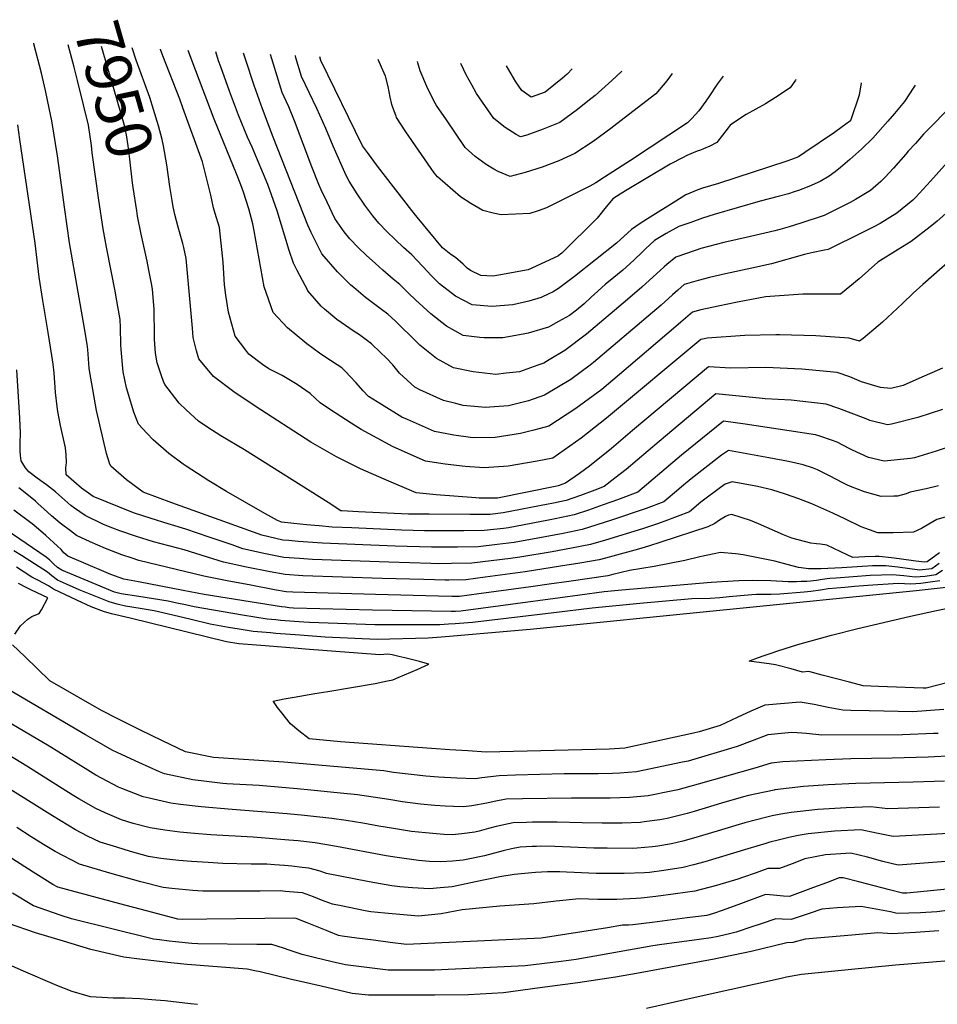
# Model space of a CAD drawing. Units: inches. Extents: x 2641592 to 2647037, y 1554007 to 1559530.
# Drawn here: x 2645902 to 2646479, y 1558764 to 1559384 of the extents above; entities that cross this region are included whole.
import ezdxf
from ezdxf.enums import TextEntityAlignment as Align

# ---------------------------------------------------------------- set-up
doc = ezdxf.new("R2010")
doc.units = ezdxf.units.IN
doc.header["$MEASUREMENT"] = 0
doc.layers.add('tile_2471_15_contour_10ft', color=215, linetype='Continuous')
doc.styles.add('Arial', font='arial.ttf')

msp = doc.modelspace()

# ---------------------------------------------------------------- linework, layer by layer
at = {"layer": 'tile_2471_15_contour_10ft'}
for points, elevation in [([(2646479.97, 1559090.65), (2646472.27, 1559088.6), (2646462.24, 1559086.58), (2646459.74, 1559085.5), (2646454.32, 1559084.02), (2646451.86, 1559083.96), (2646443.9, 1559083.86), (2646433.36, 1559086.8), (2646424.73, 1559090.17), (2646422.33, 1559091.16), (2646419.37, 1559092.69), (2646411.89, 1559096.66), (2646403.86, 1559100.58), (2646400.8, 1559101.86), (2646394.77, 1559103.69), (2646385.61, 1559105.88), (2646373.17, 1559108.21), (2646361.7, 1559110.32), (2646347.94, 1559112.73), (2646343.52, 1559109.85), (2646324.39, 1559095.01), (2646318.29, 1559089.88), (2646316.59, 1559088.45), (2646307.14, 1559080.38), (2646296.01, 1559076.32), (2646274.24, 1559068.95), (2646265.09, 1559065.91), (2646255.84, 1559063.03), (2646243.9, 1559060.61), (2646232.53, 1559058.4), (2646213, 1559054.88), (2646202.39, 1559053.56), (2646190.32, 1559052.14), (2646177.46, 1559052.01), (2646164.61, 1559051.89), (2646160.97, 1559051.89), (2646138.23, 1559052.57), (2646092.33, 1559054.43), (2646077.09, 1559055.58), (2646071.16, 1559056.07), (2646067.39, 1559056.42), (2646054.28, 1559059.43), (2645997.66, 1559079.86), (2645988.58, 1559083.17), (2645979.54, 1559086.47), (2645969.04, 1559094.27), (2645959.13, 1559102.87), (2645958.4, 1559104.75), (2645956.4, 1559110.85), (2645950.13, 1559137.86), (2645949.47, 1559141.52), (2645947.8, 1559151.23), (2645946.05, 1559161.84), (2645945.69, 1559164.59), (2645944.81, 1559176.32), (2645944.27, 1559179.76), (2645942, 1559193.24), (2645933.17, 1559243.37), (2645930.19, 1559264.41), (2645925.76, 1559298.13), (2645922.11, 1559320.1), (2645920.5, 1559328.21), (2645918.15, 1559339.21), (2645915.56, 1559350.18), (2645910.84, 1559368.5), (2645910.71, 1559369.01)], 7930), ([(2645945.93, 1559311.83), (2645945.07, 1559317.34), (2645941.97, 1559330.27), (2645938.26, 1559345.45), (2645936.08, 1559353.91), (2645932.37, 1559367.98)], 7940), ([(2645975.57, 1559263.58), (2645973.27, 1559278.21), (2645972.85, 1559281.11), (2645971.16, 1559296.11), (2645970.2, 1559304.49), (2645969.03, 1559311.44), (2645967.75, 1559317.21), (2645961.33, 1559339.74), (2645953.45, 1559366.97)], 7950), ([(2645997.88, 1559269.99), (2645996.38, 1559278.9), (2645994.49, 1559292.4), (2645992.42, 1559304.36), (2645991.58, 1559308.31), (2645989.21, 1559317.08), (2645986.06, 1559327.35), (2645983.68, 1559334.92), (2645975.18, 1559358.32), (2645972.59, 1559366.06)], 7960), ([(2646499.71, 1559243.25), (2646470.09, 1559217.15), (2646464.05, 1559211.78), (2646457.38, 1559205.27), (2646444.72, 1559193.54), (2646441.98, 1559191.15), (2646432.51, 1559183.16), (2646430.39, 1559181.48), (2646423.76, 1559183.42), (2646402.81, 1559184.83), (2646380.05, 1559185.58), (2646377.73, 1559185.53), (2646358.21, 1559185.13), (2646334.52, 1559183.36), (2646332.52, 1559183.06), (2646330.52, 1559182.63), (2646271.17, 1559133.07), (2646255.18, 1559120.45), (2646237.42, 1559107.88), (2646227.46, 1559106.01), (2646209.32, 1559102.83), (2646194.13, 1559101.82), (2646182.09, 1559102.81), (2646169.61, 1559104.15), (2646157.29, 1559106.05), (2646136.79, 1559115.08), (2646116.83, 1559125.92), (2646113.35, 1559128.01), (2646097.38, 1559138.46), (2646091, 1559142.74), (2646084.75, 1559148.68), (2646076.39, 1559154.3), (2646066.97, 1559159.88), (2646058.55, 1559164.18), (2646054.69, 1559166.83), (2646046.13, 1559173.29), (2646044.12, 1559175.86), (2646037.56, 1559184.8), (2646033.3, 1559199.7), (2646031.67, 1559210.57), (2646030.85, 1559216.95), (2646030, 1559231.35), (2646029.57, 1559235.29), (2646027.58, 1559252.97), (2646024.87, 1559261.86), (2646023.81, 1559265.52), (2646022.14, 1559273.42), (2646017.71, 1559291.11), (2646016.88, 1559294.27), (2646004.55, 1559328.39), (2646002.54, 1559333.81), (2645991.86, 1559361.01), (2645990.46, 1559364.94), (2645990.37, 1559365.21)], 7970), ([(2646490.03, 1559266.59), (2646479.25, 1559257.09), (2646474.76, 1559253.43), (2646462.83, 1559244.21), (2646454.64, 1559239.3), (2646441.74, 1559231.34), (2646430.2, 1559220.79), (2646418.45, 1559211.04), (2646415.91, 1559211.16), (2646394.7, 1559211.16), (2646371.13, 1559209.47), (2646353.56, 1559206.05), (2646341.41, 1559203.56), (2646330.53, 1559201.21), (2646325.28, 1559199.88), (2646317.97, 1559193.5), (2646314.75, 1559190.68), (2646279.35, 1559160.53), (2646268.1, 1559151.17), (2646251.82, 1559139.16), (2646234.76, 1559127.98), (2646225.47, 1559125.53), (2646217.07, 1559123.55), (2646201.12, 1559121.05), (2646187.64, 1559120.82), (2646185.64, 1559120.99), (2646175.03, 1559122.34), (2646162.88, 1559124.8), (2646145.79, 1559132.25), (2646142.38, 1559133.83), (2646129.61, 1559141.63), (2646121.38, 1559146.71), (2646118, 1559150.4), (2646113.39, 1559155.51), (2646106.62, 1559162.65), (2646104.49, 1559164.74), (2646101.57, 1559166.72), (2646093.28, 1559172.09), (2646090.51, 1559173.97), (2646082.53, 1559179.81), (2646070.39, 1559189.9), (2646061.38, 1559199.65), (2646055.62, 1559215.65), (2646052.46, 1559233.27), (2646049.5, 1559251.01), (2646048.65, 1559255.37), (2646046.03, 1559264.76), (2646042.65, 1559275.24), (2646041.08, 1559279.88), (2646038.39, 1559286.72), (2646024.14, 1559321.24), (2646012.71, 1559351.56), (2646007.94, 1559364.37)], 7980), ([(2646485.61, 1559294.1), (2646475.02, 1559282.16), (2646465.66, 1559272.09), (2646463.79, 1559270.32), (2646453.71, 1559262.11), (2646443.26, 1559255.47), (2646438.87, 1559253.21), (2646432.29, 1559249.87), (2646410.61, 1559239.31), (2646408.25, 1559238.84), (2646400.07, 1559237.16), (2646395.62, 1559236.05), (2646374.86, 1559230.28), (2646362.55, 1559227.46), (2646345.9, 1559223.94), (2646335.92, 1559221.64), (2646328.85, 1559219.82), (2646320.04, 1559217.13), (2646316.04, 1559213.7), (2646312.72, 1559210.8), (2646305.45, 1559204.29), (2646299.97, 1559199.57), (2646262.99, 1559168.03), (2646260.91, 1559166.45), (2646248.7, 1559157.51), (2646232.16, 1559147.59), (2646221.96, 1559144.05), (2646209.37, 1559140.94), (2646194.75, 1559139.84), (2646192.74, 1559139.99), (2646181.02, 1559141.11), (2646176.21, 1559142.29), (2646168.65, 1559144.17), (2646153.67, 1559150.94), (2646150.44, 1559152.71), (2646140.94, 1559161.45), (2646136.75, 1559166.6), (2646132.53, 1559171.08), (2646128.98, 1559174.52), (2646123.17, 1559179.92), (2646115.59, 1559185.47), (2646112.4, 1559187.64), (2646101.53, 1559195.26), (2646093.68, 1559201.76), (2646091.57, 1559203.62), (2646083.23, 1559213.21), (2646083.14, 1559213.32), (2646076.45, 1559225.91), (2646074.19, 1559230.67), (2646071.53, 1559238.52), (2646063.8, 1559263.59), (2646058.1, 1559280.16), (2646048.14, 1559303.56), (2646045.19, 1559309.96), (2646039.52, 1559323.74), (2646033.9, 1559338.92), (2646028.34, 1559354.1), (2646027.05, 1559357.8), (2646025.21, 1559363.54)], 7990), ([(2646488.09, 1559329.48), (2646472.39, 1559313.63), (2646470.61, 1559311.72), (2646465.44, 1559305.98), (2646460.99, 1559301.01), (2646459.45, 1559299.16), (2646451.76, 1559290.4), (2646446.5, 1559284.8), (2646443.69, 1559281.98), (2646437.19, 1559276.38), (2646427.72, 1559270.73), (2646424.35, 1559268.88), (2646408.04, 1559260.61), (2646393.37, 1559255.79), (2646386.02, 1559253.49), (2646378.67, 1559251.37), (2646378.55, 1559251.34), (2646377.09, 1559251), (2646361.78, 1559247.41), (2646344.95, 1559243.63), (2646330.41, 1559239.78), (2646327.46, 1559238.86), (2646314.8, 1559234.38), (2646309.16, 1559229.73), (2646307.42, 1559228.24), (2646293.34, 1559215.45), (2646284.33, 1559207.77), (2646258.48, 1559186.06), (2646244.9, 1559175.71), (2646235.12, 1559169.79), (2646231.64, 1559167.74), (2646227.85, 1559166.36), (2646216.34, 1559162.35), (2646208.05, 1559161.32), (2646201.52, 1559160.68), (2646187.13, 1559162.18), (2646174.81, 1559164.84), (2646164.04, 1559170.64), (2646153.7, 1559179.08), (2646151.87, 1559180.82), (2646138.4, 1559194.12), (2646133.49, 1559198.63), (2646129.55, 1559201.52), (2646119.37, 1559209.12), (2646112.08, 1559215.23), (2646110.27, 1559216.88), (2646101.75, 1559225.16), (2646091.91, 1559236.58), (2646085.27, 1559249.9), (2646083.16, 1559254.47), (2646061.36, 1559309.89), (2646054.64, 1559327.65), (2646049.43, 1559342.34), (2646044.16, 1559358.23), (2646042.8, 1559362.71)], 8000), ([(2646465.32, 1559342.53), (2646464.11, 1559340.75), (2646461.87, 1559337.11), (2646458.62, 1559332.35), (2646452.36, 1559324.84), (2646448.13, 1559319.9), (2646438.62, 1559309.18), (2646431.75, 1559302.57), (2646424.14, 1559295.79), (2646418.43, 1559290.7), (2646415.02, 1559288.1), (2646411.3, 1559285.32), (2646405.46, 1559281.91), (2646398.45, 1559278.78), (2646391.9, 1559276.29), (2646389.27, 1559275.47), (2646385.56, 1559274.33), (2646379.23, 1559272.53), (2646367.84, 1559269.66), (2646338.89, 1559261.28), (2646331.5, 1559258.87), (2646324.08, 1559256.3), (2646316.63, 1559253.58), (2646308.75, 1559249.23), (2646301.35, 1559244.87), (2646295.7, 1559239.67), (2646293.5, 1559237.57), (2646288.61, 1559232.76), (2646285.82, 1559230.2), (2646281.43, 1559226.21), (2646278, 1559223.47), (2646273.33, 1559219.73), (2646270.38, 1559217.36), (2646265.59, 1559213), (2646263.63, 1559211.21), (2646261.53, 1559209.14), (2646257.02, 1559204.98), (2646252.27, 1559201), (2646247.8, 1559197.6), (2646240.97, 1559193.84), (2646234.64, 1559190.4), (2646221.76, 1559186.65), (2646218.76, 1559185.89), (2646205.95, 1559183.68), (2646194.22, 1559183.6), (2646191.31, 1559183.78), (2646180.88, 1559185.18), (2646170.39, 1559191.04), (2646160.48, 1559198.82), (2646150.86, 1559207.57), (2646146.81, 1559211.54), (2646141.02, 1559217.11), (2646136.92, 1559220.49), (2646130.42, 1559226.17), (2646125.72, 1559230.35), (2646119.83, 1559235.61), (2646114.97, 1559240.26), (2646109.59, 1559245.95), (2646105.99, 1559250.42), (2646100.27, 1559258.77), (2646095.27, 1559268.98), (2646091.56, 1559276.67), (2646090.03, 1559280.06), (2646085.73, 1559291.26), (2646074.84, 1559320.23), (2646071.25, 1559328.91), (2646068.36, 1559335.34), (2646067.1, 1559337.97), (2646062.95, 1559351.02), (2646059.79, 1559361.89)], 8010), ([(2646431.3, 1559344.16), (2646430.01, 1559336.39), (2646424.76, 1559320.87), (2646424.27, 1559320.02), (2646423.99, 1559319.77), (2646419.35, 1559316.34), (2646414.53, 1559312.91), (2646395.99, 1559300.27), (2646391.86, 1559297.51), (2646387.58, 1559295.84), (2646384.68, 1559294.86), (2646341.65, 1559280.8), (2646331.58, 1559277.76), (2646328.68, 1559276.68), (2646321.12, 1559273.52), (2646314.75, 1559269.63), (2646296.81, 1559258.45), (2646292.3, 1559255.52), (2646286.81, 1559251.84), (2646284.53, 1559249.67), (2646277.31, 1559243.3), (2646251.07, 1559222.33), (2646248.46, 1559220.34), (2646240.85, 1559214.7), (2646237.57, 1559212.63), (2646234.76, 1559211.25), (2646230.05, 1559209.07), (2646222.33, 1559206.63), (2646212.1, 1559204.32), (2646199.04, 1559203.33), (2646186.62, 1559204.46), (2646176.03, 1559209.95), (2646166.11, 1559217.68), (2646160.32, 1559223.18), (2646158.61, 1559225.11), (2646148.61, 1559235.77), (2646143.34, 1559240.53), (2646132.91, 1559250.5), (2646127.89, 1559255.82), (2646124.01, 1559260.42), (2646120.99, 1559264.56), (2646119.13, 1559267.17), (2646114.19, 1559274.29), (2646109.09, 1559282.16), (2646107.38, 1559285.83), (2646099.1, 1559304.12), (2646094.47, 1559315.31), (2646088.89, 1559327.91), (2646079.19, 1559347.98), (2646075.7, 1559359.74), (2646075.34, 1559361.15)], 8020), ([(2646390.31, 1559346.11), (2646390.03, 1559345.81), (2646386.68, 1559341), (2646377.46, 1559334.86), (2646371.09, 1559330.81), (2646365.08, 1559327.51), (2646359.07, 1559324.21), (2646352.86, 1559320.16), (2646348.88, 1559317.53), (2646347.73, 1559315.79), (2646340.63, 1559306.51), (2646336.21, 1559304.23), (2646332.25, 1559302.54), (2646330.25, 1559301.75), (2646328.24, 1559301), (2646321.69, 1559298.44), (2646318.86, 1559296.96), (2646311.1, 1559292.83), (2646283.16, 1559276.08), (2646279.72, 1559273.99), (2646275.07, 1559271.16), (2646269.98, 1559264.91), (2646266.9, 1559261.09), (2646265.17, 1559258.83), (2646242.94, 1559236.92), (2646240.7, 1559235.21), (2646240.54, 1559235.09), (2646221.83, 1559226.36), (2646202.19, 1559222.91), (2646199.49, 1559222.44), (2646192.11, 1559222.85), (2646185.58, 1559225.92), (2646183.38, 1559227.45), (2646181.01, 1559230.02), (2646176.08, 1559234.08), (2646173.2, 1559236.11), (2646167.86, 1559240.24), (2646151.97, 1559259.53), (2646148.69, 1559263.68), (2646127.11, 1559291.67), (2646120.7, 1559300.19), (2646117.5, 1559304.46), (2646091.38, 1559358.07), (2646090.74, 1559360.42)], 8030), ([(2646344.52, 1559348.3), (2646340.84, 1559343.23), (2646335.51, 1559335.25), (2646333.62, 1559332.45), (2646329.31, 1559326.52), (2646324.86, 1559321.6), (2646322.03, 1559318.8), (2646286.24, 1559295.22), (2646269.95, 1559284.69), (2646264.37, 1559281.13), (2646260.65, 1559279.03), (2646233.44, 1559265.52), (2646228.02, 1559263.63), (2646222.8, 1559261.91), (2646204.74, 1559260.98), (2646199.89, 1559261.97), (2646193.35, 1559263.79), (2646185.68, 1559268.08), (2646179.21, 1559272.35), (2646164.85, 1559284.84), (2646163.74, 1559286.16), (2646162.67, 1559287.48), (2646144.85, 1559313.31), (2646139.06, 1559322.24), (2646138.67, 1559322.99), (2646136.59, 1559328.47), (2646135.97, 1559330.46), (2646135.02, 1559334.95), (2646133.75, 1559341.73), (2646132.15, 1559348.18), (2646129.59, 1559353.97), (2646127.51, 1559358.66)], 8040), ([(2646312.41, 1559349.83), (2646309.07, 1559345.29), (2646302.2, 1559337.18), (2646282.21, 1559321.73), (2646273.89, 1559315.34), (2646262.66, 1559307.23), (2646251.12, 1559299.65), (2646241.05, 1559295.01), (2646230.7, 1559290.96), (2646220.02, 1559287.59), (2646210.4, 1559285.09), (2646203.02, 1559288.25), (2646200.32, 1559289.73), (2646195.39, 1559292.61), (2646190.69, 1559296.06), (2646188.51, 1559297.71), (2646182.26, 1559303.45), (2646170.34, 1559320.74), (2646164.12, 1559329.75), (2646162.56, 1559332.67), (2646157.97, 1559341.68), (2646153.76, 1559351.52), (2646152.45, 1559356.65), (2646152.24, 1559357.48)], 8050), ([(2646280.71, 1559351.35), (2646280.41, 1559351.03), (2646274.56, 1559345.5), (2646263.88, 1559336.12), (2646259.44, 1559332.44), (2646252.95, 1559327.27), (2646241.69, 1559319.09), (2646231.32, 1559314.86), (2646220.88, 1559311.22), (2646217.05, 1559310.06), (2646214.24, 1559311.53), (2646207.32, 1559316.02), (2646200.32, 1559321.57), (2646189.39, 1559337.32), (2646186.51, 1559342.45), (2646182.84, 1559349.14), (2646179.5, 1559356.18)], 8060), ([(2646249.52, 1559352.84), (2646246.44, 1559349.53), (2646243.43, 1559346.91), (2646232.43, 1559338.2), (2646223.71, 1559335.03), (2646217.86, 1559339.17), (2646214.12, 1559344.73), (2646208.22, 1559354.81)], 8070), ([(2646499.78, 1559075.28), (2646479.03, 1559069.38), (2646473.89, 1559066.5), (2646469.35, 1559063.81), (2646464.38, 1559061.33), (2646451.53, 1559061.07), (2646441.86, 1559060.96), (2646431.4, 1559064.86), (2646421.02, 1559069.73), (2646413.47, 1559073.45), (2646400.31, 1559079.32), (2646392.16, 1559082.46), (2646383.81, 1559085.31), (2646375.18, 1559087.93), (2646366.07, 1559090.16), (2646363.98, 1559090.55), (2646353.59, 1559092.47), (2646350.2, 1559093.08), (2646345.83, 1559091.58), (2646342.81, 1559089.5), (2646330.46, 1559080.28), (2646323.37, 1559074.28), (2646307.81, 1559068.26), (2646302.49, 1559066.38), (2646293.66, 1559063.47), (2646270.4, 1559056.31), (2646261.08, 1559053.56), (2646249.04, 1559051.32), (2646236.97, 1559049.13), (2646216.48, 1559045.63), (2646210.67, 1559044.86), (2646198.54, 1559043.31), (2646186.45, 1559041.83), (2646173.55, 1559041.61), (2646165.26, 1559041.51), (2646160.55, 1559041.65), (2646134.06, 1559042.45), (2646086.16, 1559044.16), (2646077.84, 1559044.75), (2646068.14, 1559045.49), (2646056.63, 1559047.81), (2646042.26, 1559051), (2646035.52, 1559053.39), (2646021.02, 1559058.35), (2646006.51, 1559063.29), (2645995.26, 1559066.59), (2645984.53, 1559069.99), (2645973.54, 1559073.61), (2645948.04, 1559083.76), (2645940.74, 1559088.99), (2645931.08, 1559097.56), (2645930.91, 1559101.82), (2645931.41, 1559105.3), (2645931.12, 1559110.14), (2645930.72, 1559114.35), (2645927.59, 1559128.44), (2645925.82, 1559137.37), (2645925.41, 1559140.36), (2645924.35, 1559149.29), (2645923.53, 1559161.56), (2645923.03, 1559166.99), (2645922.17, 1559172.5), (2645919.86, 1559187.07), (2645916.43, 1559207.19), (2645914.12, 1559221.83), (2645911.56, 1559243.26), (2645901.99, 1559308.51), (2645900.64, 1559317.59)], 7920), ([(2646484.11, 1559114.28), (2646478.5, 1559112.26), (2646464.82, 1559108.21), (2646462.3, 1559107.78), (2646445.9, 1559106.16), (2646435.89, 1559108.36), (2646425.88, 1559112.96), (2646423.7, 1559114.03), (2646416.33, 1559117.93), (2646412.73, 1559119.34), (2646405.36, 1559121.77), (2646402.66, 1559122.62), (2646386.08, 1559125.2), (2646372.24, 1559127.32), (2646358.42, 1559129.36), (2646344.63, 1559131.28), (2646318.27, 1559109.89), (2646290.92, 1559086.47), (2646278, 1559081.75), (2646268.96, 1559078.5), (2646259.87, 1559075.34), (2646250.73, 1559072.26), (2646238.88, 1559069.69), (2646234.64, 1559068.86), (2646209.51, 1559064.14), (2646206.21, 1559063.72), (2646194.17, 1559062.39), (2646181.34, 1559062.33), (2646156.68, 1559062.28), (2646142.41, 1559062.68), (2646110.88, 1559064.07), (2646098.47, 1559064.65), (2646090.41, 1559065.35), (2646082.36, 1559066.07), (2646074.37, 1559066.9), (2646066.6, 1559067.76), (2646066.27, 1559067.83), (2646064.02, 1559068.69), (2646054.59, 1559073.96), (2646032.05, 1559087.05), (2646020.92, 1559093.71), (2646006.63, 1559102.97), (2646004.83, 1559104.26), (2645995.75, 1559110.99), (2645985.82, 1559119.56), (2645981.83, 1559123.69), (2645976.64, 1559129.27), (2645973.72, 1559136.94), (2645969.03, 1559152.26), (2645966.89, 1559162.35), (2645965.64, 1559176.3), (2645965.62, 1559179.35), (2645965.29, 1559190.16), (2645965.12, 1559195.13), (2645962.6, 1559209.27), (2645962.13, 1559211.88), (2645956.46, 1559240.73), (2645954.31, 1559252.12), (2645951.75, 1559270.27), (2645947.57, 1559300.01), (2645947.06, 1559304.62), (2645945.93, 1559311.83)], 7940), ([(2646482.62, 1559164.57), (2646467.56, 1559158), (2646457.73, 1559153.72), (2646449.97, 1559151.74), (2646443.57, 1559152.51), (2646440.02, 1559153.42), (2646431.49, 1559155.98), (2646424.19, 1559159.05), (2646416.26, 1559161.81), (2646394.08, 1559164.04), (2646371.43, 1559164.94), (2646349.32, 1559164.61), (2646335.26, 1559165.5), (2646287.39, 1559125.38), (2646274.29, 1559114.08), (2646260.4, 1559102.87), (2646254.11, 1559098.26), (2646245.4, 1559092.16), (2646240.66, 1559090.45), (2646238.9, 1559090.05), (2646202.46, 1559082.88), (2646201.84, 1559082.82), (2646191.05, 1559082.85), (2646188.84, 1559083.01), (2646163.88, 1559084.94), (2646151.37, 1559086.21), (2646131.12, 1559094.71), (2646116.23, 1559101.19), (2646101.27, 1559108.73), (2646085.11, 1559118.01), (2646049.99, 1559140.68), (2646036.52, 1559149.71), (2646023.87, 1559159.41), (2646014.61, 1559170.49), (2646013.22, 1559175.45), (2646011.03, 1559183.8), (2646010.63, 1559189.66), (2646006.68, 1559233.61), (2646005.07, 1559240.51), (2646004.43, 1559242.93), (2646001.56, 1559253.32), (2645999.57, 1559261.22), (2645998.53, 1559266.12), (2645997.88, 1559269.99)], 7960), ([(2646482.44, 1559138.62), (2646467.08, 1559133.5), (2646450.45, 1559129.4), (2646447.94, 1559128.98), (2646436.72, 1559131.58), (2646434.6, 1559132.63), (2646417.27, 1559139.1), (2646409.32, 1559141.82), (2646387.3, 1559144.52), (2646370.98, 1559145.32), (2646367.18, 1559145.79), (2646339.95, 1559148.39), (2646304.21, 1559118.54), (2646283.39, 1559100.86), (2646276.42, 1559095.32), (2646269.62, 1559090.04), (2646263.79, 1559087.83), (2646254.77, 1559084.55), (2646245.67, 1559081.4), (2646236.76, 1559079.4), (2646234.44, 1559078.94), (2646206, 1559073.48), (2646198.01, 1559072.61), (2646185.19, 1559072.6), (2646159.58, 1559072.62), (2646152.39, 1559072.64), (2646146.58, 1559072.81), (2646115.1, 1559074.29), (2646104.58, 1559074.8), (2646104.04, 1559074.85), (2646095.92, 1559079.96), (2646043.33, 1559113.21), (2646028.44, 1559121.94), (2646020.23, 1559127.2), (2646014.29, 1559131.31), (2646006.65, 1559138.33), (2646002.17, 1559142.45), (2645993.24, 1559154.27), (2645992.43, 1559156.21), (2645991.08, 1559159.79), (2645988.42, 1559167.97), (2645987.41, 1559174), (2645986.72, 1559182.63), (2645986.74, 1559187.89), (2645986.57, 1559198.74), (2645986.48, 1559201.74), (2645985.45, 1559213.96), (2645984.96, 1559216.69), (2645983.17, 1559226.22), (2645982.04, 1559231.78), (2645978.37, 1559248.8), (2645976.1, 1559260.15), (2645975.57, 1559263.58)], 7950), ([(2646480.72, 1559048.45), (2646472.92, 1559042.66), (2646471.25, 1559042.43), (2646465.67, 1559043.14), (2646455.29, 1559044.56), (2646450.37, 1559045.2), (2646442.77, 1559046.16), (2646440.07, 1559046.15), (2646433.59, 1559045.81), (2646426.15, 1559045.48), (2646418.62, 1559048.97), (2646409.71, 1559053.18), (2646405.69, 1559053.95), (2646403.21, 1559054.15), (2646399.68, 1559054.52), (2646387.65, 1559057.72), (2646382.43, 1559059.68), (2646366.75, 1559066.72), (2646361.7, 1559068.8), (2646349.98, 1559072.51), (2646347.81, 1559072.12), (2646345.98, 1559071.32), (2646341.51, 1559068.58), (2646339.27, 1559066.91), (2646334.97, 1559064.82), (2646305.39, 1559055.02), (2646297.53, 1559052.51), (2646291.33, 1559050.69), (2646270.56, 1559045.06), (2646266.4, 1559043.94), (2646254.24, 1559041.92), (2646242.08, 1559039.91), (2646219.97, 1559036.37), (2646194.68, 1559033.02), (2646182.56, 1559031.48), (2646171.95, 1559031.22), (2646169.54, 1559031.16), (2646156.24, 1559031.55), (2646129.88, 1559032.32), (2646079.96, 1559033.85), (2646068.89, 1559034.71), (2646059.41, 1559036.48), (2646044.62, 1559039.38), (2646030.1, 1559042.48), (2646019.97, 1559045.76), (2646005.42, 1559050.22), (2645995.72, 1559052.71), (2645986.12, 1559055.22), (2645975.4, 1559058.63), (2645964.81, 1559062.21), (2645960.58, 1559063.85), (2645954.63, 1559066.31), (2645942.98, 1559071.82), (2645936.46, 1559076.42), (2645934.04, 1559078.19), (2645930.24, 1559081.55), (2645924.33, 1559086.72), (2645918.82, 1559091.08), (2645916.68, 1559092.66), (2645912.78, 1559095.37), (2645907.61, 1559099.32), (2645905.44, 1559101.97), (2645902.76, 1559106.26), (2645902.37, 1559109.57), (2645902.2, 1559112.3), (2645902.27, 1559117.34), (2645902.42, 1559123.59), (2645902.06, 1559133.1), (2645900, 1559163.54)], 7910), ([(2646480.44, 1559041.69), (2646475.75, 1559038.43), (2646468.11, 1559037.44), (2646454.38, 1559039.43), (2646446.84, 1559040.3), (2646438.55, 1559040.14), (2646419.09, 1559039.01), (2646405.91, 1559038.4), (2646402.43, 1559038.35), (2646398.19, 1559038.41), (2646396.71, 1559038.49), (2646391.84, 1559039.11), (2646384.76, 1559041.04), (2646377.02, 1559043.11), (2646357.07, 1559047.13), (2646352.34, 1559047.7), (2646342.75, 1559048.59), (2646338.89, 1559047.87), (2646329.87, 1559045.79), (2646320.49, 1559043.53), (2646301.06, 1559039.79), (2646285.49, 1559037.27), (2646275.16, 1559034.8), (2646271.94, 1559033.94), (2646247.34, 1559030.4), (2646235.03, 1559028.64), (2646223.49, 1559027), (2646190.77, 1559022.61), (2646178.63, 1559021), (2646173.79, 1559020.88), (2646165.48, 1559021.09), (2646125.68, 1559022.15), (2646073.77, 1559023.56), (2646069.64, 1559023.9), (2646062.24, 1559025.2), (2646047.26, 1559027.97), (2646032.37, 1559030.8), (2646017.68, 1559033.77), (2645976.8, 1559043.62), (2645972.6, 1559045.02), (2645966.21, 1559047.2), (2645955.85, 1559051.07), (2645946.18, 1559055.35), (2645937.68, 1559059.32), (2645933.82, 1559062.16), (2645927.35, 1559066.99), (2645921.91, 1559071.68), (2645917.05, 1559076.01), (2645913.57, 1559079.24), (2645911.88, 1559080.8), (2645907.51, 1559084.4), (2645901.23, 1559089.23)], 7900), ([(2646482.61, 1559037.37), (2646478.29, 1559034.64), (2646471.57, 1559033.51), (2646465.32, 1559033.01), (2646458.18, 1559033.96), (2646450.78, 1559034.64), (2646444.15, 1559034.36), (2646437.02, 1559034.05), (2646415.68, 1559032.55), (2646411.74, 1559032.24), (2646406.8, 1559031.62), (2646403.27, 1559031.07), (2646399.48, 1559030.61), (2646397.09, 1559030.47), (2646393.6, 1559030.31), (2646390.59, 1559030.18), (2646385.41, 1559030.15), (2646374.43, 1559030.81), (2646362.67, 1559030.9), (2646354.42, 1559030.76), (2646337.06, 1559029.76), (2646336.95, 1559029.76), (2646280.8, 1559024.92), (2646269.74, 1559023.79), (2646254.4, 1559021.74), (2646241.92, 1559020.09), (2646179.36, 1559011.81), (2646176.2, 1559011.57), (2646173.35, 1559011.41), (2646123.81, 1559012.4), (2646074.16, 1559013.69), (2646071.46, 1559013.9), (2646068.9, 1559014.12), (2646066.51, 1559014.33), (2646017.97, 1559022.25), (2646004.7, 1559024.66), (2645976.53, 1559030.07), (2645967.36, 1559031.88), (2645959.28, 1559034.84), (2645940.59, 1559042.78), (2645932.19, 1559046.37), (2645929.62, 1559048.44), (2645927.93, 1559050.53), (2645925.69, 1559052.69), (2645918.26, 1559059.25), (2645910.8, 1559065.77), (2645908.88, 1559067.35), (2645898.16, 1559075.32)], 7890), ([(2646480.85, 1559030.82), (2646474.68, 1559029.88), (2646468.85, 1559029.19), (2646462.59, 1559028.68), (2646454.56, 1559029.19), (2646435.47, 1559027.88), (2646427.23, 1559027.21), (2646420.98, 1559026.64), (2646410.56, 1559025.67), (2646405.86, 1559024.88), (2646399.75, 1559024.12), (2646395.54, 1559023.66), (2646380.13, 1559022.47), (2646374.51, 1559022.11), (2646365.42, 1559022.19), (2646362.57, 1559022.06), (2646348.28, 1559020.65), (2646342.43, 1559020.02), (2646336.34, 1559019.74), (2646324.86, 1559019.56), (2646292.07, 1559016.58), (2646262.08, 1559013.58), (2646237.95, 1559010.58), (2646186.74, 1559004.59), (2646175.97, 1559003.71), (2646171.68, 1559003.43), (2646166.14, 1559003.13), (2646125.33, 1559003.17), (2646084.14, 1559004.54), (2646080.68, 1559004.77), (2646074.82, 1559005.21), (2646065.96, 1559005.93), (2646063.15, 1559006.16), (2646057.64, 1559006.63), (2646042.11, 1559009.21), (2646029.86, 1559011.28), (2646011.67, 1559014.42), (2646006.29, 1559015.6), (2646000.82, 1559016.8), (2645995.21, 1559017.97), (2645986.09, 1559019.46), (2645976.91, 1559020.91), (2645965.72, 1559022.61), (2645961.63, 1559023.65), (2645928.35, 1559037.4), (2645925.66, 1559039.16), (2645923.19, 1559041.45), (2645920.74, 1559043.77), (2645918.56, 1559045.58), (2645893.29, 1559062.93)], 7880), ([(2646535.48, 1559032.17), (2646465.93, 1559024.56), (2646223.1, 1559000.19), (2646169.86, 1558995.47), (2646158.85, 1558994.76), (2646126.87, 1558993.78), (2646094.05, 1558995.44), (2646078.18, 1558996.55), (2646063.02, 1558997.73), (2646059.78, 1558997.99), (2646048.71, 1558998.88), (2646039.92, 1559000.35), (2646033.2, 1559001.48), (2646021.7, 1559003.52), (2646009.82, 1559006.39), (2645998.17, 1559009.22), (2645986.55, 1559011.86), (2645977.6, 1559013.46), (2645968.51, 1559014.95), (2645963.27, 1559016.21), (2645958.1, 1559017.54), (2645941.3, 1559024.39), (2645939.36, 1559025.19), (2645931.27, 1559028.61), (2645925.61, 1559031.13), (2645922.03, 1559033.93), (2645919.3, 1559036.23), (2645902.94, 1559046.81), (2645898.2, 1559049.6)], 7870), ([(2646483.47, 1558949.83), (2646463.8, 1558948.36), (2646436.49, 1558948.97), (2646424.77, 1558949.29), (2646419.8, 1558949.46), (2646410.59, 1558951.2), (2646401.8, 1558952.94), (2646392.96, 1558954.47), (2646370.65, 1558952.59), (2646361.97, 1558948.72), (2646353.3, 1558944.72), (2646342.59, 1558939.85), (2646329.39, 1558935.86), (2646325.8, 1558935.04), (2646282.61, 1558925.57), (2646272.78, 1558924.84), (2646195.46, 1558923.03), (2646183.95, 1558923.77), (2646172.45, 1558924.54), (2646160.96, 1558925.34), (2646103.75, 1558929.54), (2646083.97, 1558931.33), (2646077.56, 1558936.37), (2646072.28, 1558940.84), (2646066.75, 1558947.7), (2646064.08, 1558951.2), (2646061.93, 1558954.22), (2646061.36, 1558955.17), (2646068.28, 1558956.49), (2646074.68, 1558957.66), (2646087.52, 1558959.89), (2646095.87, 1558961.23), (2646125.5, 1558966.14), (2646130.36, 1558967.17), (2646133.32, 1558967.85), (2646136.61, 1558968.61), (2646139.99, 1558969.99), (2646152.01, 1558975.04), (2646159.42, 1558978.35), (2646156.92, 1558979.08), (2646153.36, 1558980.07), (2646149.3, 1558981.16), (2646144.31, 1558982.35), (2646140.41, 1558983.22), (2646136.15, 1558984.14), (2646133.52, 1558984.7), (2646128.43, 1558984.34), (2646081.53, 1558987.89), (2646077.2, 1558988.22), (2646056.4, 1558989.81), (2646050.85, 1558990.24), (2646039.74, 1558991.1), (2646031.9, 1558992.44), (2645971.31, 1559007.24), (2645959.74, 1559010.1), (2645954.56, 1559011.42), (2645946.93, 1559014.47), (2645937.84, 1559018.63), (2645923.14, 1559025.49), (2645919.96, 1559027.73), (2645913.27, 1559031.13), (2645909.59, 1559033.09), (2645904.7, 1559036.22), (2645899.79, 1559039.3)], 7860), ([(2645898.88, 1558997.23), (2645902.34, 1559002.38), (2645907.08, 1559006.63), (2645909.5, 1559008.31), (2645914.13, 1559010.16), (2645915.67, 1559012.56), (2645919.67, 1559020.02), (2645909.2, 1559024.99), (2645905.44, 1559026.81), (2645901.1, 1559029.1)], 7850), ([(2646520.36, 1558975.61), (2646472.18, 1558963.34), (2646470.33, 1558963.2), (2646442.3, 1558964.4), (2646432.66, 1558964.83), (2646424.06, 1558967.04), (2646406.86, 1558971.47), (2646398.49, 1558973.66), (2646394.5, 1558973.34), (2646387.41, 1558975.37), (2646377.35, 1558977.92), (2646373.45, 1558978.55), (2646365.6, 1558979.63), (2646360.9, 1558980.35), (2646361.8, 1558980.69), (2646366.04, 1558982.27), (2646370.33, 1558983.83), (2646374.63, 1558985.34), (2646378.96, 1558986.82), (2646391.56, 1558990.66), (2646412.67, 1558996.57), (2646429.32, 1559000.84), (2646462.38, 1559008.52), (2646478.81, 1559012.03), (2646512.13, 1559018.94)], 7870), ([(2646479.73, 1558934.84), (2646476.8, 1558934.66), (2646457.42, 1558933.85), (2646406.58, 1558933.67), (2646396.96, 1558934.67), (2646391.17, 1558935.17), (2646387.49, 1558935.46), (2646372.71, 1558933.98), (2646362.86, 1558930.17), (2646353.43, 1558926.53), (2646322.6, 1558917.44), (2646318.87, 1558916.64), (2646289.94, 1558910.61), (2646279.47, 1558909.83), (2646274.98, 1558909.65), (2646265.87, 1558909.41), (2646244.57, 1558909.35), (2646213.83, 1558908.52), (2646203.6, 1558908.16), (2646192.58, 1558906.78), (2646188.46, 1558906.13), (2646176.86, 1558906.65), (2646165.3, 1558907.3), (2646157.44, 1558907.81), (2646137.09, 1558910.3), (2646130.93, 1558911.21), (2646068.09, 1558916.69), (2646023.83, 1558919.72), (2646006.27, 1558923.3), (2645991.81, 1558930.11), (2645977.5, 1558937.08), (2645963.27, 1558944.15), (2645953.74, 1558948.95), (2645948.93, 1558951.7), (2645920.83, 1558967.94), (2645905.01, 1558983.15), (2645897.28, 1558990.61)], 7850), ([(2646489.7, 1558920.76), (2646473.43, 1558919.82), (2646450.96, 1558919.15), (2646424.9, 1558918.73), (2646409.07, 1558918.12), (2646382.15, 1558916.94), (2646374.69, 1558916), (2646364.43, 1558913.01), (2646328.77, 1558902.88), (2646315.91, 1558899.29), (2646311.83, 1558898.46), (2646297.34, 1558895.51), (2646285.54, 1558894.43), (2646273.36, 1558894.13), (2646249.08, 1558894.08), (2646218.21, 1558893.67), (2646207.97, 1558893.38), (2646200.47, 1558891.92), (2646195.85, 1558890.91), (2646186.31, 1558889.27), (2646181.19, 1558888.59), (2646174.91, 1558888.81), (2646169.55, 1558889.01), (2646163.11, 1558889.36), (2646154.03, 1558890.36), (2646142.78, 1558891.79), (2646134.21, 1558893.22), (2646114.53, 1558896.22), (2646103.71, 1558897.3), (2646085.06, 1558899.14), (2646076.45, 1558899.94), (2646052.64, 1558901.95), (2646032.17, 1558903.01), (2646029.79, 1558903.22), (2646010.85, 1558905.65), (2645993.08, 1558909.31), (2645989.9, 1558910.69), (2645976.83, 1558916.44), (2645963.73, 1558922.49), (2645960.04, 1558924.33), (2645949.14, 1558930.55), (2645943.24, 1558933.94), (2645891.98, 1558964.13)], 7840), ([(2646483.74, 1558904.85), (2646464.13, 1558904.12), (2646428, 1558903.29), (2646410.61, 1558902.54), (2646395.04, 1558901.37), (2646377.05, 1558899.23), (2646376.55, 1558899.16), (2646360.52, 1558895.65), (2646357.28, 1558894.82), (2646343.42, 1558890.84), (2646326.2, 1558885.66), (2646321.82, 1558884.44), (2646309.28, 1558881.31), (2646304.75, 1558880.39), (2646294.77, 1558879.1), (2646292.49, 1558878.82), (2646280.9, 1558878.31), (2646268.39, 1558878.36), (2646255.86, 1558878.46), (2646240.17, 1558878.89), (2646224.58, 1558878.93), (2646220.74, 1558878.85), (2646212.36, 1558878.49), (2646201.6, 1558876.22), (2646196.96, 1558875), (2646191.01, 1558873.37), (2646188.32, 1558872.74), (2646180.1, 1558871.58), (2646173.93, 1558871.05), (2646168.68, 1558871.24), (2646157.12, 1558872.21), (2646148.51, 1558873.15), (2646137.15, 1558874.93), (2646127.9, 1558876.47), (2646117.87, 1558878.29), (2646107.24, 1558879.98), (2646098.29, 1558881.36), (2646081.07, 1558883.25), (2646070.28, 1558884.26), (2646035.58, 1558886.86), (2646015.96, 1558888.57), (2646003.05, 1558890.14), (2645997, 1558890.96), (2645983.37, 1558893.97), (2645979.51, 1558894.93), (2645966.21, 1558900.19), (2645964.15, 1558901.06), (2645949.74, 1558908.51), (2645944.68, 1558911.64), (2645920.49, 1558926.74), (2645876.72, 1558952.45)], 7830), ([(2646480.61, 1558888.4), (2646448.2, 1558887.34), (2646437.53, 1558888.61), (2646421.82, 1558888.08), (2646404.17, 1558886.97), (2646387.23, 1558884.98), (2646380.72, 1558883.95), (2646375.39, 1558882.88), (2646372.09, 1558882.09), (2646358.11, 1558878.48), (2646352.53, 1558876.81), (2646340.75, 1558873.21), (2646325.84, 1558868.82), (2646319.1, 1558867.09), (2646312.1, 1558865.38), (2646303.45, 1558863.94), (2646300.1, 1558863.48), (2646290.49, 1558862.67), (2646287.26, 1558862.44), (2646271.57, 1558862.52), (2646263.04, 1558862.62), (2646238.7, 1558863.58), (2646229.45, 1558863.8), (2646227.04, 1558863.77), (2646224.44, 1558863.69), (2646216.89, 1558863.17), (2646211.33, 1558862.16), (2646206.1, 1558860.99), (2646194.38, 1558857.83), (2646181.01, 1558855.08), (2646174.24, 1558854.51), (2646166.84, 1558853.94), (2646159.76, 1558854.27), (2646152.85, 1558854.83), (2646139.46, 1558856.69), (2646132.42, 1558857.8), (2646101.24, 1558863.58), (2646087.77, 1558865.96), (2646082.42, 1558866.56), (2646077.02, 1558867.15), (2646071.16, 1558867.69), (2646048.87, 1558869.52), (2646022.15, 1558871.09), (2646011.9, 1558871.88), (2646002.55, 1558872.61), (2645993.12, 1558873.9), (2645983.9, 1558875.44), (2645973.3, 1558878.12), (2645965.84, 1558880.43), (2645955.64, 1558884.78), (2645949.72, 1558887.63), (2645939.05, 1558893.74), (2645934.93, 1558896.23), (2645906.27, 1558914.25), (2645875.99, 1558932.72)], 7820), ([(2646497.08, 1558872.56), (2646479.05, 1558871.37), (2646451.4, 1558869.95), (2646441.08, 1558872.06), (2646431.14, 1558874.1), (2646414.58, 1558873.35), (2646398.09, 1558871.63), (2646391.64, 1558870.52), (2646385.88, 1558869.28), (2646379.2, 1558867.75), (2646373.98, 1558866.34), (2646371.45, 1558865.63), (2646359.94, 1558862.23), (2646333.06, 1558854.09), (2646325.8, 1558852.16), (2646319.4, 1558850.47), (2646307.24, 1558848.59), (2646298.17, 1558847.39), (2646295.02, 1558847.13), (2646282.21, 1558846.63), (2646270.3, 1558846.59), (2646264.66, 1558846.73), (2646250.67, 1558847.4), (2646245.95, 1558847.58), (2646241.67, 1558847.68), (2646233.98, 1558847.63), (2646226.54, 1558847.4), (2646213.06, 1558846.11), (2646204.06, 1558844.61), (2646188.78, 1558841.44), (2646174.08, 1558838.38), (2646166.36, 1558837.59), (2646159.83, 1558837.03), (2646149.13, 1558837.68), (2646141.08, 1558838.24), (2646136.08, 1558838.94), (2646121.74, 1558841.5), (2646094.85, 1558846.73), (2646090.84, 1558848.06), (2646083.78, 1558850.12), (2646079.71, 1558850.56), (2646073.02, 1558851.25), (2646068.47, 1558851.66), (2646062.21, 1558852.16), (2646057.35, 1558852.53), (2646047.48, 1558852.63), (2646029.77, 1558853.07), (2646020.47, 1558853.58), (2646009.93, 1558854.26), (2646002.03, 1558854.87), (2645990.6, 1558856.16), (2645982.98, 1558857.44), (2645971.54, 1558860.54), (2645962.9, 1558863.2), (2645952.59, 1558866.38), (2645944.53, 1558870.27), (2645937.03, 1558874.17), (2645922.42, 1558882.97), (2645880.45, 1558909.26)], 7810), ([(2646510.33, 1558839.36), (2646470.73, 1558835.4), (2646460.1, 1558834.36), (2646457.28, 1558834.3), (2646449.21, 1558836.46), (2646429.81, 1558841.54), (2646420.13, 1558844.06), (2646417.61, 1558843.92), (2646409.46, 1558840.87), (2646401.3, 1558837.81), (2646386.27, 1558832.17), (2646382.46, 1558832.46), (2646376.24, 1558832.96), (2646371.17, 1558833.49), (2646355.37, 1558827.7), (2646344.57, 1558823.66), (2646338.5, 1558821.43), (2646334.2, 1558820.26), (2646321.89, 1558818.69), (2646299.82, 1558815.9), (2646287.63, 1558814.37), (2646284.95, 1558814.23), (2646281.08, 1558814.13), (2646271.75, 1558812.59), (2646230.04, 1558806.09), (2646145.32, 1558802.02), (2646134.9, 1558803.33), (2646124.47, 1558804.64), (2646114.05, 1558805.97), (2646104.87, 1558807.19), (2646102.45, 1558807.68), (2646096.47, 1558810.12), (2646082.71, 1558815.69), (2646075.82, 1558818.46), (2646074.27, 1558818.6), (2646056.08, 1558818.38), (2646019.7, 1558817.93), (2646004.1, 1558817.73), (2646001.45, 1558817.99), (2645981.6, 1558823.24), (2645964.98, 1558827.65), (2645945.44, 1558832.87), (2645925.95, 1558838.14), (2645922.64, 1558839.85), (2645910.38, 1558847.5), (2645872.91, 1558871.4)], 7790), ([(2646495.54, 1558854.98), (2646454.73, 1558851.89), (2646445.05, 1558854.29), (2646435.33, 1558856.91), (2646424.75, 1558859.57), (2646408.91, 1558858.33), (2646402.44, 1558857.24), (2646395.97, 1558855.85), (2646387.93, 1558852.7), (2646379.92, 1558849.75), (2646376.3, 1558849.81), (2646372.56, 1558849.83), (2646365.2, 1558847.19), (2646356.78, 1558844.07), (2646353.84, 1558843.18), (2646340.37, 1558839.18), (2646326.73, 1558835.51), (2646314.49, 1558833.8), (2646302.18, 1558832.22), (2646292.97, 1558831.09), (2646289.87, 1558830.94), (2646277.62, 1558830.43), (2646265.69, 1558830.38), (2646253.87, 1558830.73), (2646239.45, 1558829.35), (2646225.48, 1558827.51), (2646203.95, 1558826.19), (2646180.24, 1558823.84), (2646167.03, 1558821.36), (2646152.72, 1558819.88), (2646131.55, 1558821.73), (2646122.85, 1558822.61), (2646119.28, 1558823.25), (2646104.07, 1558826.33), (2646098.61, 1558827.45), (2646091.77, 1558829.95), (2646086.79, 1558831.92), (2646079.84, 1558834.42), (2646076.92, 1558834.72), (2646069.05, 1558835.45), (2646065.74, 1558835.71), (2646053.16, 1558835.63), (2646035.1, 1558835.58), (2646017.03, 1558835.53), (2646010.9, 1558835.91), (2645997.56, 1558837.23), (2645992.15, 1558837.84), (2645978.08, 1558841.54), (2645958.65, 1558846.88), (2645939.52, 1558852.53), (2645924.13, 1558860.5), (2645916.8, 1558864.85), (2645909.1, 1558869.83), (2645900.15, 1558875.65)], 7800), ([(2646509.3, 1558826.46), (2646478.9, 1558822.61), (2646468.61, 1558821.98), (2646454.07, 1558821.55), (2646449.82, 1558822.51), (2646440.59, 1558824.3), (2646431.44, 1558825.97), (2646416.32, 1558825.03), (2646406.62, 1558824.31), (2646398.65, 1558821.59), (2646395.54, 1558820.43), (2646387.34, 1558817.67), (2646381.7, 1558817.93), (2646377.73, 1558818.06), (2646368.47, 1558815.12), (2646362.58, 1558813.08), (2646352.8, 1558809.76), (2646349.26, 1558808.94), (2646341.3, 1558807.13), (2646337.07, 1558806.23), (2646324.82, 1558804.55), (2646316.79, 1558803.51), (2646304.47, 1558801.83), (2646300.31, 1558801.09), (2646252.03, 1558792.67), (2646242.68, 1558791.39), (2646219.84, 1558788.6), (2646175.98, 1558786.44), (2646162.94, 1558785.8), (2646154.48, 1558785.78), (2646141.83, 1558785.85), (2646133.74, 1558785.89), (2646106.8, 1558789.27), (2646098.45, 1558791.18), (2646087.19, 1558793.85), (2646079.52, 1558795.71), (2646072, 1558798.2), (2646067.97, 1558799.68), (2646060.62, 1558801.98), (2646051.08, 1558802.05), (2646013.97, 1558802.45), (2646010.11, 1558802.71), (2645999.95, 1558803.71), (2645995.88, 1558804.19), (2645989.84, 1558804.94), (2645985.98, 1558805.43), (2645934.56, 1558818.19), (2645927.36, 1558820.44), (2645910.62, 1558826.42), (2645897.26, 1558834.35)], 7780), ([(2646480.17, 1558810.52), (2646465.47, 1558809.51), (2646450.81, 1558808.63), (2646447.89, 1558808.89), (2646441.85, 1558809.33), (2646425.45, 1558807.96), (2646410.76, 1558806.72), (2646396.04, 1558805.43), (2646388.4, 1558803.34), (2646384.6, 1558803.08), (2646362.16, 1558797.6), (2646338.96, 1558792.73), (2646290.04, 1558783.72), (2646276.76, 1558781.4), (2646253.02, 1558778), (2646229.07, 1558774.7), (2646206.22, 1558771.61), (2646184.28, 1558770.26), (2646163.15, 1558770.14), (2646142.27, 1558770.08), (2646121.44, 1558770.08), (2646111.15, 1558771.27), (2646091.57, 1558775.73), (2646071.98, 1558780.28), (2646053.25, 1558784.72), (2646049.75, 1558785.5), (2646044.96, 1558786.53), (2646007.2, 1558789.44), (2645997.05, 1558790.46), (2645977.27, 1558792.76), (2645967.32, 1558793.97), (2645946.61, 1558798.93), (2645929.41, 1558804.02), (2645911.91, 1558809.45), (2645894.85, 1558815.2)], 7770), ([(2646013.7, 1558764.24), (2646009.44, 1558764.76), (2645993.43, 1558766.48), (2645987.64, 1558767.02), (2645977.73, 1558767.83), (2645968.07, 1558768.29), (2645960.59, 1558768.25), (2645946.33, 1558769.14), (2645934.9, 1558772.41), (2645925.23, 1558776.14), (2645902.88, 1558785.9), (2645882.89, 1558794.66)], 7760), ([(2646509.8, 1558793.66), (2646452.9, 1558789.01), (2646423.27, 1558786.18), (2646408.5, 1558784.68), (2646393.75, 1558783.12), (2646384.43, 1558781.43), (2646381.09, 1558780.69), (2646332.57, 1558769.91), (2646320.49, 1558767.22), (2646296.33, 1558761.79)], 7760)]:
    msp.add_lwpolyline(points, dxfattribs=dict(at, elevation=elevation))

# ---------------------------------------------------------------- texts
at = {"color": 18, "style": 'Arial'}
msp.add_text('7950', height=28.8, rotation=-73.97203, dxfattribs=at).set_placement((2645961.33, 1559339.74), align=Align.MIDDLE_CENTER)

doc.saveas('drawing.dxf')
